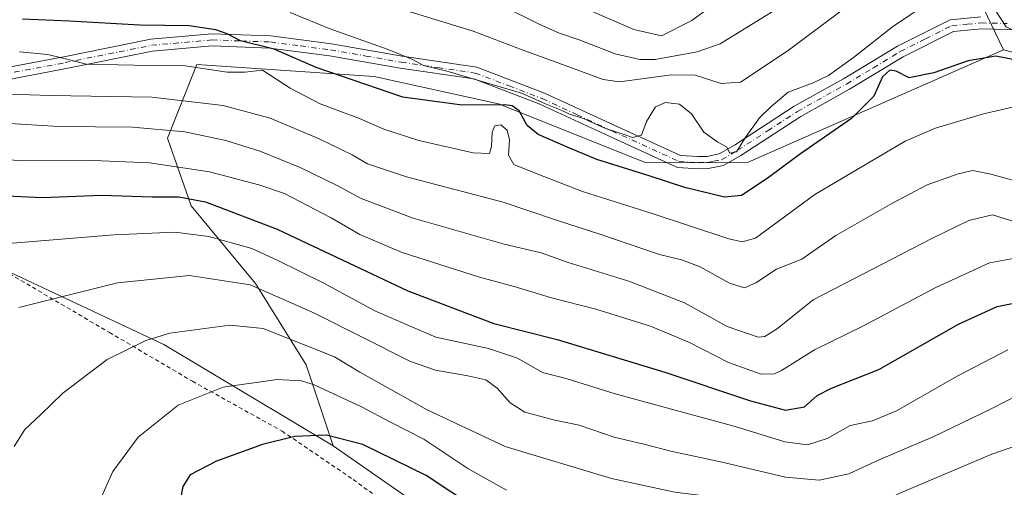
# Model space of a CAD drawing. Units: metres. Extents: x 623415 to 626839, y 4789704 to 4792074.
# Drawn here: x 625056 to 625300, y 4791151 to 4791267 of the extents above; entities that cross this region are included whole.
import ezdxf

# ---------------------------------------------------------------- set-up
doc = ezdxf.new("R2010")
doc.units = ezdxf.units.M
doc.header["$MEASUREMENT"] = 0
doc.linetypes.add('DGN Style 2', pattern=[1.648017, 0.98881, -0.659207])
doc.linetypes.add('DGN Style 4', pattern=[2.638475, 1.318413, -0.659207, 0.001648, -0.659207])
for name, color, linetype, lineweight in [('Alambrada', 7, 'DGN Style 2', 0), ('Arbolado forestal CxS', 92, 'Continuous', 0), ('Camino Cxs', 7, 'Continuous', 0), ('Camino eje', 30, 'DGN Style 4', 13), ('Curva de nivel maestra', 30, 'Continuous', 30), ('Curva de nivel normal', 30, 'Continuous', 0), ('Pastizal CxS', 92, 'Continuous', 0)]:
    doc.layers.add(name, color=color, linetype=linetype, lineweight=lineweight)

msp = doc.modelspace()

# ---------------------------------------------------------------- linework, layer by layer
at = {"layer": 'Alambrada', "color": 7, "linetype": 'DGN Style 2', "lineweight": 0}
msp.add_polyline3d([(625048.1201, 4791207.4401, 631.5348), (625078.5001, 4791189.5901, 638.7006), (625099.0101, 4791177.5201, 644.7587), (625121.1701, 4791165.1801, 651.1509), (625138.7601, 4791153.2201, 655.632), (625158.0301, 4791139.1801, 659.7242), (625184.7101, 4791119.1501, 663.1086), (625209.4401, 4791100.0301, 666.7567), (625225.7301, 4791089.1801, 670.3574), (625244.8201, 4791075.3201, 675.8502), (625257.3901, 4791063.5701, 677.9207), (625260.1001, 4791058.1101, 678.8427), (625250.5301, 4791034.5601, 681.3277), (625256.1001, 4791000.9401, 682.9009), (625267.8001, 4790952.5501, 681.9816), (625271.8901, 4790927.6601, 681.4215)], dxfattribs=at)
at = {"layer": 'Arbolado forestal CxS', "color": 92, "linetype": 'Continuous', "lineweight": 0}
for points in [[(624952.0035, 4791690.7859, 425.5805), (624916.0503, 4791701.5513, 441.244), (624879.0903, 4791712.2497, 446.1758), (624853.8021, 4791716.1411, 447.7789), (624827.5409, 4791716.1413, 446.9691), (624813.9251, 4791706.4145, 448.6275), (624781.8279, 4791664.5917, 473.2553), (624759.4573, 4791644.1659, 485.4112), (624518.2437, 4791614.0097, 506.0995), (624502.6813, 4791512.8557, 554.104), (624699.0603, 4791514.4679, 575.0707), (624763.3625, 4791468.4349, 586.2499), (624857.6229, 4791364.6763, 587.6744), (624968.6885, 4791284.2987, 615.1184), (624994.5307, 4791248.7019, 619.4506), (625004.8195, 4791237.0909, 621.9048), (625011.6793, 4791230.9771, 623.6119), (625052.6717, 4791205.0427, 631.6452), (625091.9911, 4791186.6375, 640.2563), (625133.8201, 4791161.5399, 650.2177)], [(625239.0891, 4791384.7323, 529.1659), (625231.0609, 4791380.9851, 528.8657), (625222.1671, 4791376.8337, 529.4645), (625222.9691, 4791353.7123, 547.8595), (625260.9655, 4791312.7929, 568.9168), (625286.5399, 4791286.4877, 582.7252), (625299.5131, 4791259.4431, 598.0639)], [(625239.0891, 4791384.7323, 529.1659), (625231.0609, 4791380.9851, 528.8657), (625222.1671, 4791376.8337, 529.4645), (625222.9691, 4791353.7123, 547.8595), (625260.9655, 4791312.7929, 568.9168), (625286.5399, 4791286.4877, 582.7252), (625299.5131, 4791259.4431, 598.0639)], [(625286.5399, 4791286.4877, 582.7252), (625299.5131, 4791259.4431, 598.0639), (625236.2179, 4791231.6445, 595.7002), (625211.1855, 4791231.5419, 598.0428), (625174.6593, 4791246.0943, 600.2416), (625143.9669, 4791252.8519, 598.4702), (625100.0759, 4791255.8441, 604.282), (625092.8271, 4791237.6691, 616.1155), (625098.6839, 4791220.9375, 625.121), (625114.5789, 4791201.6959, 634.2466), (625127.1275, 4791181.6175, 642.3848), (625133.8201, 4791161.5399, 650.2177), (625091.9911, 4791186.6375, 640.2563), (625052.6717, 4791205.0427, 631.6452), (625011.6793, 4791230.9771, 623.6119), (625004.8195, 4791237.0909, 621.9048), (624994.5307, 4791248.7019, 619.4506), (624968.6885, 4791284.2987, 615.1184)], [(625367.7477, 4791241.8765, 608.7962), (625299.5131, 4791259.4431, 598.0639), (625286.5399, 4791286.4877, 582.7252)], [(625334.3233, 4791091.8839, 677.8029), (625261.4361, 4791061.8373, 677.816), (625210.8155, 4791104.0883, 662.0175), (625172.3033, 4791134.7685, 655.2621), (625133.8201, 4791161.5399, 650.2177), (625127.1275, 4791181.6175, 642.3848), (625114.5789, 4791201.6959, 634.2466), (625098.6839, 4791220.9375, 625.121), (625092.8271, 4791237.6691, 616.1155), (625100.0759, 4791255.8441, 604.282), (625143.9669, 4791252.8519, 598.4702), (625174.6593, 4791246.0943, 600.2416), (625211.1855, 4791231.5419, 598.0428), (625236.2179, 4791231.6445, 595.7002), (625299.5131, 4791259.4431, 598.0639), (625367.7477, 4791241.8765, 608.7962)], [(625299.5131, 4791259.4431, 598.0639), (625236.2179, 4791231.6445, 595.7002), (625211.1855, 4791231.5419, 598.0428), (625174.6593, 4791246.0943, 600.2416), (625143.9669, 4791252.8519, 598.4702), (625100.0759, 4791255.8441, 604.282), (625092.8271, 4791237.6691, 616.1155), (625098.6839, 4791220.9375, 625.121), (625114.5789, 4791201.6959, 634.2466), (625127.1275, 4791181.6175, 642.3848), (625133.8201, 4791161.5399, 650.2177)], [(625299.5131, 4791259.4431, 598.0639), (625236.2179, 4791231.6445, 595.7002), (625211.1855, 4791231.5419, 598.0428), (625174.6593, 4791246.0943, 600.2416), (625143.9669, 4791252.8519, 598.4702), (625100.0759, 4791255.8441, 604.282), (625092.8271, 4791237.6691, 616.1155), (625098.6839, 4791220.9375, 625.121), (625114.5789, 4791201.6959, 634.2466), (625127.1275, 4791181.6175, 642.3848), (625133.8201, 4791161.5399, 650.2177)], [(625299.5131, 4791259.4431, 598.0639), (625367.7477, 4791241.8765, 608.7962), (625439.7637, 4791246.8877, 608.9656), (625478.1507, 4791205.0989, 621.9408), (625476.6931, 4791182.2613, 632.3538), (625505.4645, 4791160.0783, 641.5048), (625516.0517, 4791158.4513, 643.1233), (625521.8823, 4791163.3107, 640.8937), (625534.5159, 4791174.4863, 640.1332), (625563.6703, 4791197.3237, 641.1451), (625614.6903, 4791211.9007, 656.5981), (625645.3025, 4791183.2447, 674.489)], [(625299.5131, 4791259.4431, 598.0639), (625367.7477, 4791241.8765, 608.7962), (625439.7637, 4791246.8877, 608.9656), (625478.1507, 4791205.0989, 621.9408), (625476.6931, 4791182.2613, 632.3538), (625505.4645, 4791160.0783, 641.5048), (625516.0517, 4791158.4513, 643.1233), (625521.8823, 4791163.3107, 640.8937), (625534.5159, 4791174.4863, 640.1332), (625563.6703, 4791197.3237, 641.1451), (625614.6903, 4791211.9007, 656.5981), (625645.3025, 4791183.2447, 674.489)], [(625133.8201, 4791161.5399, 650.2177), (625172.3033, 4791134.7685, 655.2621), (625210.8155, 4791104.0883, 662.0175), (625261.4361, 4791061.8373, 677.816)]]:
    msp.add_polyline3d(points, dxfattribs=at)
at = {"layer": 'Camino Cxs', "color": 7, "linetype": 'Continuous', "lineweight": 0}
for points in [[(625329.8901, 4791271.4301, 595.8001), (625318.3301, 4791266.0401, 604.0115), (625306.9601, 4791264.3301, 610.3291), (625294.0401, 4791264.6401, 604.9198), (625287.1701, 4791263.9901, 606.0264), (625274.7201, 4791257.7501, 606.2617), (625261.4801, 4791249.7201, 606.4303), (625249.4201, 4791243.0001, 603.6998), (625234.5801, 4791233.3501, 607.2702), (625230.3301, 4791230.8901, 607.0149), (625226.5201, 4791230.1401, 608.0371), (625224.1001, 4791230.0901, 609.8349), (625218.8901, 4791230.4101, 612.4364), (625202.0601, 4791238.0901, 606.5486), (625184.9101, 4791246.0301, 601.6611), (625168.5601, 4791252.2901, 601.5093), (625150.4001, 4791254.9301, 606.1594), (625132.9201, 4791258.0101, 608.2037), (625118.1801, 4791259.9201, 606.1414), (625103.9401, 4791260.4301, 608.2058), (625089.1401, 4791259.1201, 611.4566), (625067.8201, 4791254.8401, 614.7202), (625042.4101, 4791250.0201, 618.5667)], [(625329.8901, 4791271.4301, 595.8001), (625318.3301, 4791266.0401, 604.0115), (625306.9601, 4791264.3301, 610.3291), (625294.0401, 4791264.6401, 604.9198), (625287.1701, 4791263.9901, 606.0264), (625274.7201, 4791257.7501, 606.2617), (625261.4801, 4791249.7201, 606.4303), (625249.4201, 4791243.0001, 603.6998), (625234.5801, 4791233.3501, 607.2702), (625230.3301, 4791230.8901, 607.0149), (625226.5201, 4791230.1401, 608.0371), (625224.1001, 4791230.0901, 609.8349), (625218.8901, 4791230.4101, 612.4364), (625202.0601, 4791238.0901, 606.5486), (625184.9101, 4791246.0301, 601.6611), (625168.5601, 4791252.2901, 601.5093), (625150.4001, 4791254.9301, 606.1594), (625132.9201, 4791258.0101, 608.2037), (625118.1801, 4791259.9201, 606.1414), (625103.9401, 4791260.4301, 608.2058), (625089.1401, 4791259.1201, 611.4566), (625067.8201, 4791254.8401, 614.7202), (625042.4101, 4791250.0201, 618.5667)], [(624978.0113, 4791264.8791, 619.8777), (624988.5201, 4791260.9301, 620.005), (625003.6501, 4791255.4301, 621.8312), (625022.5101, 4791253.6201, 619.9532), (625042.1701, 4791253.0301, 617.1858), (625067.2401, 4791257.7801, 613.1095), (625088.7101, 4791262.0901, 610.2606), (625103.8601, 4791263.4301, 604.2175), (625118.4301, 4791262.9201, 602.173), (625133.3701, 4791260.9801, 603.6756), (625150.8801, 4791257.9001, 603.831), (625169.3201, 4791255.2101, 601.1402), (625186.0701, 4791248.7901, 600.5271), (625203.3101, 4791240.8201, 604.6873), (625219.6301, 4791233.3701, 608.5318), (625224.1601, 4791233.0901, 606.5674), (625226.2001, 4791233.1301, 605.733), (625229.2601, 4791233.7401, 605.6796), (625233.0101, 4791235.9101, 606.1814), (625247.7801, 4791245.5201, 601.8274), (625259.9801, 4791252.3201, 605.0699), (625273.2701, 4791260.3701, 605.0808), (625286.3301, 4791266.9301, 603.387), (625293.9301, 4791267.6401, 600.5346)], [(625042.1701, 4791253.0301, 617.1858), (625067.2401, 4791257.7801, 613.1095), (625088.7101, 4791262.0901, 610.2606), (625103.8601, 4791263.4301, 604.2175), (625118.4301, 4791262.9201, 602.173), (625133.3701, 4791260.9801, 603.6756), (625150.8801, 4791257.9001, 603.831), (625169.3201, 4791255.2101, 601.1402), (625186.0701, 4791248.7901, 600.5271), (625203.3101, 4791240.8201, 604.6873), (625219.6301, 4791233.3701, 608.5318), (625224.1601, 4791233.0901, 606.5674), (625226.2001, 4791233.1301, 605.733), (625229.2601, 4791233.7401, 605.6796), (625233.0101, 4791235.9101, 606.1814), (625247.7801, 4791245.5201, 601.8274), (625259.9801, 4791252.3201, 605.0699), (625273.2701, 4791260.3701, 605.0808), (625286.3301, 4791266.9301, 603.387), (625293.9301, 4791267.6401, 600.5346)]]:
    msp.add_polyline3d(points, dxfattribs=at)
at = {"layer": 'Camino eje', "color": 30, "linetype": 'DGN Style 4', "lineweight": 13}
msp.add_polyline3d([(625054.9951, 4791253.9351, 614.8494), (625067.5301, 4791256.3101, 613.8232), (625088.9251, 4791260.6051, 610.8527), (625103.9001, 4791261.9301, 605.9339), (625111.1851, 4791261.6751, 606.1019), (625118.3051, 4791261.4201, 603.8692), (625125.7751, 4791260.4501, 604.9302), (625133.1451, 4791259.4951, 605.9145), (625141.9001, 4791257.9551, 605.2002), (625150.6401, 4791256.4151, 604.8011), (625159.7201, 4791255.0951, 603.3115), (625168.9401, 4791253.7501, 601.1847), (625177.3151, 4791250.5401, 602.9525), (625185.4901, 4791247.4101, 600.287), (625194.1101, 4791243.4251, 601.5418), (625202.6851, 4791239.4551, 605.5294), (625219.2601, 4791231.8901, 610.1189), (625224.1301, 4791231.5901, 607.8431), (625226.3601, 4791231.6351, 606.504), (625227.8901, 4791231.9401, 605.6295), (625229.7951, 4791232.3151, 605.7131), (625233.7951, 4791234.6301, 606.5916), (625241.2151, 4791239.4551, 604.754), (625248.6001, 4791244.2601, 602.7557), (625260.7301, 4791251.0201, 605.6971), (625267.3501, 4791255.0351, 605.7458), (625273.9951, 4791259.0601, 605.596), (625280.2201, 4791262.1801, 604.9157), (625286.7501, 4791265.4601, 604.6277), (625290.5501, 4791265.8151, 603.8046), (625293.9851, 4791266.1401, 602.6387), (625300.4051, 4791265.9901, 605.3453)], dxfattribs=at)
at = {"layer": 'Curva de nivel maestra', "color": 30, "linetype": 'Continuous', "lineweight": 30, "flags": 128}
for points, elevation in [([(625315.44, 4791254.4801), (625297.64, 4791257.9501), (625290.79, 4791256.7901), (625282.29, 4791253.8201), (625276.18, 4791252.5201), (625272.96, 4791254.1701), (625271.44, 4791254.4601), (625269.6, 4791252.8401), (625267.48, 4791248.0201), (625261.97, 4791242.5401), (625249.32, 4791233.7601), (625241.06, 4791227.7001), (625234.71, 4791223.4501), (625230.51, 4791223.0601), (625220.7, 4791225.4301), (625211.94, 4791228.3401), (625198.96, 4791232.3501), (625191.94, 4791235.3301), (625184.52, 4791238.5801), (625181.77, 4791240.7301), (625179.76, 4791244.4001), (625178.05, 4791245.6601), (625176.24, 4791245.8401), (625165.7, 4791245.7601), (625151.03, 4791247.7701), (625129.62, 4791255.1101), (625119.21, 4791259.6101), (625110.94, 4791261.6701), (625107.58, 4791263.4301), (625104.85, 4791264.4601), (625098.23, 4791265.3901), (625086.06, 4791265.5701), (625068.62, 4791266.6101), (625057.02, 4791267.0901)], 600), ([(625038.81, 4791224.0601), (625061.93, 4791222.9601), (625076.43, 4791223.5001), (625089.15, 4791223.1501), (625095.64, 4791223.1001), (625102.25, 4791221.8801), (625119.95, 4791215.1601), (625152.24, 4791199.9001), (625173.54, 4791191.8301), (625189.16, 4791187.8101), (625215.83, 4791179.7901), (625236.95, 4791172.6801), (625245.64, 4791170.3701), (625250.34, 4791171.1901), (625253.44, 4791174.0001), (625256.97, 4791175.8201), (625268.69, 4791180.4301), (625288.41, 4791191.6001), (625297.97, 4791196.0301), (625304.95, 4791197.4201)], 625), ([(625169.26, 4791145.9901), (625156.81, 4791154.2001), (625141.11, 4791161.8401), (625132.13, 4791164.1901), (625124.35, 4791163.8601), (625116.35, 4791161.8601), (625104.95, 4791157.7601), (625098.5, 4791154.4001), (625096.68, 4791151.4601), (625094.71, 4791141.3201)], 650)]:
    msp.add_lwpolyline(points, dxfattribs=dict(at, elevation=elevation))
at = {"layer": 'Curva de nivel normal', "color": 30, "linetype": 'Continuous', "lineweight": 0, "flags": 128}
for points, elevation in [([(625191.01, 4791272.03), (625208.13, 4791264.51), (625214.96, 4791262.96), (625222.46, 4791266.73), (625240.96, 4791280.22)], 580), ([(625271.16, 4791278.01), (625246.27, 4791259.3), (625234.5, 4791251.46), (625229.71, 4791251.12), (625223.31, 4791253.23), (625217.43, 4791253.31), (625204.63, 4791251.57), (625200.57, 4791252.16), (625192.95, 4791254.94), (625180.56, 4791259.5), (625168.42, 4791264.11), (625149.63, 4791269.88)], 590), ([(625123.19, 4791268.75), (625132.85, 4791264.78), (625147.19, 4791259.64), (625153.26, 4791257.18), (625156.17, 4791255.62), (625162.2, 4791254.15), (625180.39, 4791248.78), (625186.85, 4791245.91), (625190.18, 4791244.58), (625192.06, 4791243.64), (625195.88, 4791242.45), (625201.14, 4791240.02), (625205.75, 4791238.55), (625207.84, 4791237.78), (625210, 4791238.34), (625211.29, 4791241.73), (625213.51, 4791245.35), (625215.96, 4791246.49), (625219.4, 4791246.01), (625222.39, 4791243.62), (625225.4, 4791239.15), (625228.87, 4791236.63), (625231.08, 4791235.47), (625231.84, 4791233.89), (625233.53, 4791234.24), (625235.68, 4791237.71), (625239.23, 4791242.7), (625241.96, 4791245.4), (625246.26, 4791249), (625252.5, 4791251.34), (625256.26, 4791253.15), (625262.4, 4791257.56), (625272.04, 4791265.2), (625280.65, 4791270.92)], 595), ([(625243.68, 4791269.67), (625229.48, 4791261), (625223.75, 4791258.96), (625213.4, 4791257.12), (625209.58, 4791257.11), (625203.51, 4791258.48), (625194.66, 4791261.97), (625189.48, 4791263.69), (625184.73, 4791265.79), (625175.61, 4791270.33)], 585), ([(625297.52, 4791269.24), (625300.15, 4791265.2), (625303.69, 4791263.56), (625313.95, 4791263.06), (625319.88, 4791264.16), (625325.92, 4791265.74), (625336.02, 4791269.07)], 595), ([(625303.17, 4791245.61), (625294.58, 4791243.62), (625282.68, 4791240.08), (625275.2, 4791236.89), (625252.85, 4791223.69), (625238.21, 4791212.92), (625234.93, 4791211.97), (625231.61, 4791212.72), (625212.66, 4791218.98), (625195.45, 4791224.41), (625184.42, 4791228.75), (625178.5, 4791231.14), (625177.14, 4791233.44), (625177.43, 4791237.26), (625176.8, 4791239.63), (625175.24, 4791240.92), (625173.78, 4791240.66), (625173.08, 4791239.1), (625172.94, 4791235.61), (625172.44, 4791233.84), (625168.44, 4791234), (625155.02, 4791237.08), (625146.34, 4791239.84), (625140.32, 4791242.52), (625130.59, 4791246.09), (625123.18, 4791249.99), (625116.38, 4791254.44), (625111.99, 4791253.96), (625107.62, 4791253.95), (625097.26, 4791255.5), (625088.49, 4791255.6), (625072.82, 4791255.96), (625066.97, 4791257.45), (625063.24, 4791258.33), (625056.24, 4791258.96)], 605), ([(625306.58, 4791225.96), (625296.41, 4791228.73), (625291.92, 4791229.62), (625288.3, 4791228.82), (625280.63, 4791226.07), (625271.93, 4791221.44), (625258.09, 4791213.56), (625249.63, 4791207.69), (625243.43, 4791205.25), (625238.3, 4791201.85), (625235.51, 4791200.58), (625231.82, 4791201.8), (625224.51, 4791205.79), (625219.89, 4791207.51), (625214.44, 4791208.83), (625200, 4791213.81), (625189.05, 4791217.37), (625175.87, 4791221.81), (625151.96, 4791228.05), (625142.3, 4791231.31), (625138.55, 4791233.5), (625130.32, 4791237.51), (625118.21, 4791242.55), (625106.62, 4791245.75), (625088.95, 4791247.81), (625063.95, 4791248.19), (625053.62, 4791248.53)], 610), ([(625047.13, 4791241.69), (625065.95, 4791240.5), (625084.24, 4791240.36), (625097.11, 4791239.22), (625107.24, 4791237.05), (625115.96, 4791234.37), (625125.62, 4791230.34), (625134.61, 4791226.02), (625140.75, 4791222.74), (625153.55, 4791217.84), (625176.06, 4791211.45), (625185.24, 4791209.26), (625191.93, 4791206.92), (625206.88, 4791202.26), (625220.64, 4791196.91), (625231.21, 4791191.07), (625238.85, 4791188.45), (625240.55, 4791188.6), (625243.63, 4791190.54), (625252.43, 4791197.69), (625281.77, 4791212.86), (625290.98, 4791217.29), (625296.81, 4791218.68), (625305.94, 4791215.82)], 615), ([(625302.42, 4791207.96), (625296.05, 4791206.84), (625282.78, 4791200.7), (625264.56, 4791191.02), (625252.8, 4791185.27), (625244.62, 4791180.18), (625242.88, 4791179.32), (625239.64, 4791179.24), (625231.56, 4791182.16), (625221.9, 4791187.12), (625212.29, 4791191.14), (625198.73, 4791195.32), (625187.75, 4791198.14), (625178.53, 4791200.98), (625169.98, 4791203.26), (625150.87, 4791209.32), (625140.38, 4791213.78), (625133.3, 4791217.97), (625121.82, 4791223.98), (625115.43, 4791226.1), (625103.27, 4791229.31), (625088.4, 4791231.56), (625074.61, 4791232.08), (625056.48, 4791232.07), (625035.52, 4791234.28)], 620), ([(625051.62, 4791211.41), (625079.62, 4791213.72), (625094.64, 4791214.42), (625103.04, 4791213.33), (625113.73, 4791210.38), (625119.97, 4791207.48), (625131.38, 4791201.82), (625144.26, 4791194.88), (625159.16, 4791188.43), (625172.17, 4791185.62), (625179.4, 4791183.23), (625185.57, 4791179.68), (625191.63, 4791178.13), (625203.51, 4791174.37), (625233.16, 4791166.31), (625245.46, 4791162.55), (625251.07, 4791161.76), (625255.91, 4791163.39), (625261.63, 4791166.58), (625267.09, 4791167.71), (625273.1, 4791170.2), (625288.23, 4791178.87), (625300.59, 4791185.27)], 630), ([(625303.09, 4791174.06), (625296.27, 4791170.65), (625282.12, 4791163.81), (625268.96, 4791158.14), (625261.3, 4791154.6), (625253.96, 4791153.02), (625245.64, 4791153.81), (625230.32, 4791157.41), (625217.3, 4791160.25), (625210.96, 4791161.89), (625203.3, 4791163.68), (625194.61, 4791166.63), (625188.61, 4791167.92), (625181.19, 4791169.9), (625177.54, 4791172.18), (625174.38, 4791175.81), (625171.59, 4791177.87), (625167.06, 4791178.86), (625159.14, 4791180.24), (625152.9, 4791182.38), (625129, 4791194.42), (625113.31, 4791201.38), (625098.3, 4791203.71), (625080.47, 4791201.84), (625056.14, 4791195.78)], 635), ([(625054.93, 4791161.36), (625057.6, 4791165.58), (625061.56, 4791169.27), (625066.95, 4791174.57), (625077.95, 4791182.88), (625087.5, 4791187.6), (625093.42, 4791189.44), (625108.26, 4791191.39), (625116.51, 4791190.58), (625134.15, 4791183.59), (625140.41, 4791179.8), (625157.03, 4791170.41), (625176.32, 4791161.42), (625202.63, 4791153.46), (625218.28, 4791150.11), (625227.55, 4791148.94), (625241.94, 4791145.92), (625251.49, 4791143.42), (625258.06, 4791142.94), (625262.68, 4791144.18), (625273.86, 4791149.86), (625296.61, 4791159.48), (625313.75, 4791165.44)], 640), ([(625076.2, 4791148.23), (625079.36, 4791155.22), (625085.6, 4791163.69), (625095.48, 4791171.59), (625106.62, 4791176.04), (625119.96, 4791177.96), (625125.99, 4791177.59), (625129.09, 4791176.61), (625140.81, 4791171.2), (625147.96, 4791167.41), (625156.22, 4791163.16), (625167.14, 4791155.92), (625176.65, 4791150.61)], 645)]:
    msp.add_lwpolyline(points, dxfattribs=dict(at, elevation=elevation))
at = {"layer": 'Pastizal CxS', "color": 92, "linetype": 'Continuous', "lineweight": 0}
for points in [[(624952.0035, 4791690.7859, 425.5805), (624916.0503, 4791701.5513, 441.244), (624879.0903, 4791712.2497, 446.1758), (624853.8021, 4791716.1411, 447.7789), (624827.5409, 4791716.1413, 446.9691), (624813.9251, 4791706.4145, 448.6275), (624781.8279, 4791664.5917, 473.2553), (624759.4573, 4791644.1659, 485.4112), (624518.2437, 4791614.0097, 506.0995), (624502.6813, 4791512.8557, 554.104), (624699.0603, 4791514.4679, 575.0707), (624763.3625, 4791468.4349, 586.2499), (624857.6229, 4791364.6763, 587.6744), (624968.6885, 4791284.2987, 615.1184), (624994.5307, 4791248.7019, 619.4506), (625004.8195, 4791237.0909, 621.9048), (625011.6793, 4791230.9771, 623.6119), (625052.6717, 4791205.0427, 631.6452), (625091.9911, 4791186.6375, 640.2563), (625133.8201, 4791161.5399, 650.2177)], [(625052.6717, 4791205.0427, 631.6452), (625091.9911, 4791186.6375, 640.2563), (625133.8201, 4791161.5399, 650.2177), (625172.3033, 4791134.7685, 655.2621)], [(625133.8201, 4791161.5399, 650.2177), (625172.3033, 4791134.7685, 655.2621), (625210.8155, 4791104.0883, 662.0175), (625261.4361, 4791061.8373, 677.816)]]:
    msp.add_polyline3d(points, dxfattribs=at)

doc.saveas('drawing.dxf')
